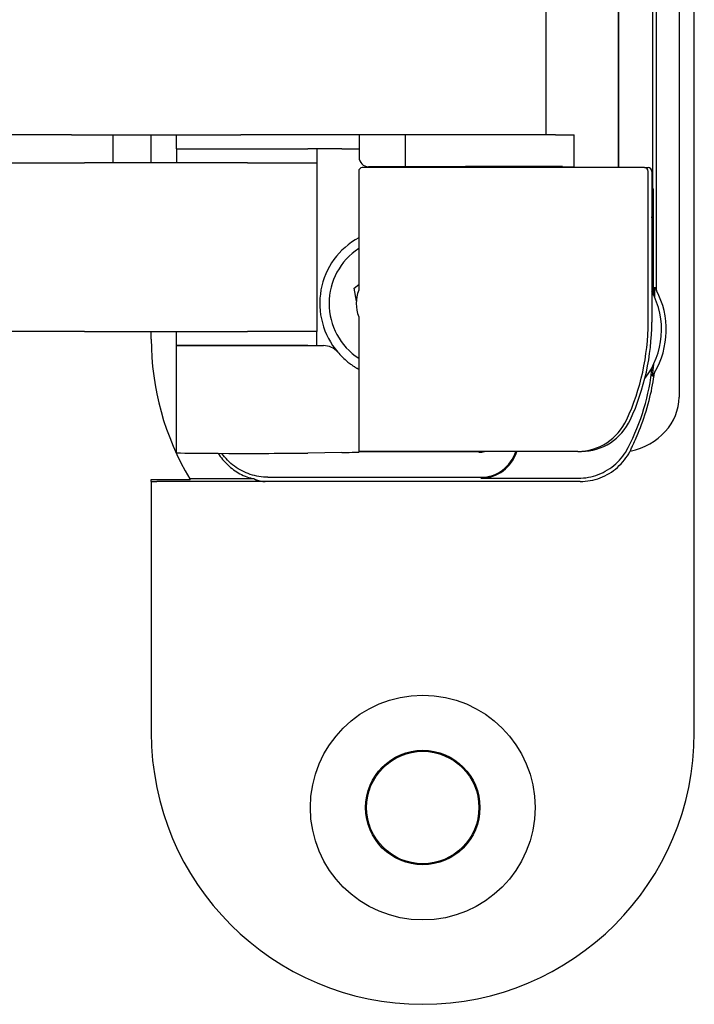
# Model space of a CAD drawing. Units: millimetres. Extents: x -674 to 1526, y -938 to -293.
# Drawn here: x -171 to -135, y -667 to -615 of the extents above; entities that cross this region are included whole.
import ezdxf

# ---------------------------------------------------------------- set-up
doc = ezdxf.new("R2010")
doc.units = ezdxf.units.MM
doc.layers.add('Visible (ISO)', color=1, linetype='Continuous', lineweight=25)

msp = doc.modelspace()

# ---------------------------------------------------------------- linework, layer by layer
at = {"layer": 'Visible (ISO)'}
for p, q in [((-135.3973, -652.9353), (-135.3973, -570.9353)), ((-136.2138, -588.8353), (-136.2138, -635.0353)), ((-137.4148, -629.3402), (-137.4148, -594.5303)), ((-137.6068, -623.9004), (-137.6068, -599.9702)), ((-139.4497, -622.7852), (-139.4497, -601.2852)), ((-139.4322, -622.7852), (-139.4322, -601.2852)), ((-143.3123, -621.0352), (-143.3123, -603.0352)), ((-168.6511, -621.0352), (-174.8647, -621.0352)), ((-168.6511, -621.0352), (-159.6077, -621.0352)), ((-166.424, -622.5352), (-166.424, -621.0352)), ((-164.3973, -622.5352), (-164.3973, -621.0352)), ((-163.0473, -621.7852), (-163.0473, -621.0352)), ((-144.332, -621.0352), (-159.6077, -621.0352)), ((-153.2973, -621.0352), (-153.2973, -621.7852)), ((-150.8123, -622.7309), (-150.8123, -621.0352)), ((-142.8123, -621.0352), (-144.332, -621.0352)), ((-142.8123, -621.0352), (-141.8123, -621.0352)), ((-141.8123, -622.7352), (-141.8123, -621.0352)), ((-163.0473, -621.7852), (-156.0271, -621.7852)), ((-163.0473, -621.7852), (-163.0473, -622.5352)), ((-163.0473, -621.7852), (-156.0271, -621.7852)), ((-154.2254, -621.7852), (-156.0271, -621.7852)), ((-155.5473, -621.7852), (-155.5473, -622.5352)), ((-154.2254, -621.7852), (-153.2973, -621.7852)), ((-153.2973, -621.7852), (-153.2973, -622.2367)), ((-174.1771, -622.5352), (-167.9656, -622.5352)), ((-159.2586, -622.5352), (-167.9656, -622.5352)), ((-159.2586, -622.5352), (-155.5477, -622.5352)), ((-155.5473, -622.5352), (-155.5477, -622.5352)), ((-155.5477, -622.5352), (-155.5473, -622.5352)), ((-155.5473, -622.5352), (-155.5473, -631.5352)), ((-153.3188, -622.9852), (-153.3188, -629.3209)), ((-138.0572, -622.7852), (-153.1257, -622.7852)), ((-142.4477, -622.7114), (-152.7973, -622.7356)), ((-142.4477, -622.7852), (-142.4477, -622.7114)), ((-142.4477, -622.7352), (-141.8123, -622.7352)), ((-138.0572, -622.7852), (-137.8631, -622.7852)), ((-137.864, -631.0352), (-137.864, -622.9852)), ((-137.6699, -622.9852), (-137.6699, -631.0352)), ((-137.6699, -623.9004), (-137.6068, -623.9004)), ((-137.5719, -623.9353), (-137.6699, -623.9353)), ((-137.5719, -623.9353), (-137.6068, -623.9004)), ((-137.5719, -629.5837), (-137.5719, -623.9353)), ((-137.602, -625.9307), (-137.602, -629.5226)), ((-153.56, -629.2251), (-153.3188, -629.0266)), ((-153.4441, -629.9202), (-153.56, -629.2251)), ((-137.5108, -629.7156), (-137.5108, -629.1671)), ((-153.3188, -630.7495), (-153.3188, -637.9305)), ((-167.9656, -631.5352), (-174.1771, -631.5352)), ((-167.9656, -631.5352), (-159.2586, -631.5352)), ((-164.3973, -631.9353), (-164.3973, -631.5352)), ((-163.0473, -632.2852), (-163.0473, -631.5352)), ((-155.5477, -631.5352), (-159.2586, -631.5352)), ((-155.5477, -631.5352), (-155.5473, -631.5352)), ((-155.5473, -631.5352), (-155.5477, -631.5352)), ((-155.5473, -632.2852), (-155.5473, -631.5352)), ((-156.0271, -632.2852), (-163.0473, -632.2852)), ((-163.0473, -632.2852), (-156.0271, -632.2852)), ((-163.0473, -638.0025), (-163.0473, -632.2852)), ((-156.0271, -632.2852), (-155.197, -632.2852)), ((-154.2254, -637.9905), (-156.0271, -638.0185)), ((-141.6182, -637.9305), (-153.3188, -637.9305)), ((-153.2973, -637.9595), (-153.2973, -637.9305)), ((-146.8973, -637.9745), (-153.2973, -637.9595)), ((-141.6182, -637.9305), (-141.4241, -637.9305)), ((-164.3973, -639.4305), (-162.3098, -639.4305)), ((-164.3973, -639.53), (-164.3973, -639.4305)), ((-158.9051, -639.3956), (-162.3309, -639.3956)), ((-158.1658, -639.3084), (-146.7973, -639.3084)), ((-146.7973, -639.3607), (-141.5968, -639.3607)), ((-164.3973, -639.53), (-164.3973, -652.9353)), ((-158.3039, -639.5353), (-164.0973, -639.5353)), ((-141.4907, -639.5353), (-158.3039, -639.5353))]:
    msp.add_line(p, q, dxfattribs=at)
at = {"layer": 'Visible (ISO)', "flags": 128}
for points in [[(-137.5108, -629.1671), (-137.5066, -629.1742), (-137.5025, -629.1813), (-137.4983, -629.1885), (-137.4942, -629.1956), (-137.4901, -629.2028), (-137.4861, -629.21), (-137.482, -629.2171), (-137.4779, -629.2243), (-137.4739, -629.2315), (-137.4698, -629.2387), (-137.4658, -629.2459), (-137.4618, -629.2531), (-137.4578, -629.2603), (-137.4538, -629.2676), (-137.4499, -629.2748), (-137.4459, -629.282), (-137.442, -629.2893), (-137.438, -629.2965), (-137.4341, -629.3038), (-137.4302, -629.3111), (-137.4263, -629.3184), (-137.4225, -629.3256), (-137.4186, -629.3329), (-137.4148, -629.3402)], [(-154.2254, -632.864), (-154.165, -632.9231), (-154.1062, -632.9784), (-154.0494, -633.0296), (-153.9951, -633.0769), (-153.9436, -633.1201), (-153.8943, -633.1601), (-153.8461, -633.198), (-153.7991, -633.2339), (-153.7534, -633.2676), (-153.7093, -633.2994), (-153.6668, -633.3291), (-153.6261, -633.3568), (-153.5873, -633.3825), (-153.5506, -633.4062), (-153.5161, -633.428), (-153.484, -633.4478), (-153.4544, -633.4657), (-153.4274, -633.4818), (-153.403, -633.4962), (-153.3812, -633.5088), (-153.362, -633.5198), (-153.3453, -633.5292), (-153.3311, -633.5371), (-153.3194, -633.5435)], [(-137.5206, -633.7202), (-137.5256, -633.7288), (-137.5307, -633.7373), (-137.5358, -633.7459), (-137.5409, -633.7544), (-137.546, -633.7629), (-137.5512, -633.7713), (-137.5563, -633.7797), (-137.5614, -633.7881), (-137.5665, -633.7964), (-137.5716, -633.8047), (-137.5768, -633.813), (-137.5819, -633.8212), (-137.587, -633.8293), (-137.5921, -633.8375), (-137.5973, -633.8456), (-137.6024, -633.8536), (-137.6075, -633.8616), (-137.6126, -633.8696), (-137.6177, -633.8775), (-137.6228, -633.8854), (-137.6279, -633.8932), (-137.633, -633.901), (-137.6381, -633.9088), (-137.6432, -633.9165)], [(-138.8264, -637.9142), (-138.8108, -637.8805), (-138.7925, -637.8416), (-138.7716, -637.7973), (-138.7478, -637.7474), (-138.7213, -637.6913), (-138.6918, -637.6287), (-138.6594, -637.559), (-138.624, -637.4817), (-138.5855, -637.3964), (-138.5439, -637.3026), (-138.4991, -637.1998), (-138.4508, -637.087), (-138.3974, -636.9592), (-138.3395, -636.8168), (-138.2786, -636.6615), (-138.216, -636.4959), (-138.1536, -636.3241), (-138.0932, -636.1506), (-138.0334, -635.9705), (-137.9738, -635.7819), (-137.9161, -635.5896), (-137.8619, -635.398), (-137.8121, -635.2117), (-137.7676, -635.0353)], [(-141.5968, -639.3607), (-141.4594, -639.3576), (-141.3225, -639.3482), (-141.1864, -639.3325), (-141.0512, -639.3107), (-140.9172, -639.2827), (-140.7845, -639.2487), (-140.6534, -639.2086), (-140.5241, -639.1624), (-140.3969, -639.1103), (-140.2723, -639.0525), (-140.1507, -638.9892), (-140.0321, -638.9204), (-139.9169, -638.8463), (-139.8051, -638.7669), (-139.697, -638.6825), (-139.5927, -638.5931), (-139.4925, -638.4989), (-139.3969, -638.4004), (-139.306, -638.2978), (-139.2199, -638.1912), (-139.1388, -638.0807), (-139.0628, -637.9666), (-138.9921, -637.849), (-138.9266, -637.7282)], [(-160.8198, -638.0324), (-160.7659, -638.1173), (-160.7091, -638.2002), (-160.6497, -638.2812), (-160.5875, -638.3602), (-160.5228, -638.437), (-160.4555, -638.5116), (-160.3857, -638.584), (-160.3135, -638.654), (-160.2388, -638.7217), (-160.1618, -638.7869), (-160.0828, -638.8494), (-160.0018, -638.9092), (-159.9189, -638.9662), (-159.8341, -639.0203), (-159.7476, -639.0716), (-159.6595, -639.1199), (-159.5697, -639.1652), (-159.4784, -639.2076), (-159.3857, -639.2469), (-159.2916, -639.2831), (-159.1963, -639.3161), (-159.1001, -639.3459), (-159.003, -639.3724), (-158.9051, -639.3956)], [(-158.1658, -639.3084), (-158.2858, -639.306), (-158.4054, -639.2988), (-158.5245, -639.2869), (-158.6429, -639.2702), (-158.7606, -639.2488), (-158.8773, -639.2228), (-158.9929, -639.1921), (-159.1073, -639.1568), (-159.2203, -639.1169), (-159.3318, -639.0725), (-159.4414, -639.0236), (-159.5489, -638.9705), (-159.654, -638.9132), (-159.7567, -638.8518), (-159.8568, -638.7863), (-159.9543, -638.7169), (-160.049, -638.6436), (-160.1409, -638.5665), (-160.2296, -638.4856), (-160.315, -638.4014), (-160.3969, -638.3139), (-160.4751, -638.2232), (-160.5496, -638.1296), (-160.6204, -638.0331)], [(-141.4907, -639.5353), (-141.3548, -639.5322), (-141.2193, -639.523), (-141.0846, -639.5076), (-140.9507, -639.4863), (-140.818, -639.4589), (-140.6867, -639.4255), (-140.5568, -639.3862), (-140.4287, -639.341), (-140.3026, -639.2899), (-140.179, -639.2333), (-140.0583, -639.1712), (-139.9406, -639.1037), (-139.8261, -639.031), (-139.7149, -638.9532), (-139.6074, -638.8704), (-139.5035, -638.7827), (-139.4037, -638.6902), (-139.3082, -638.5935), (-139.2174, -638.4927), (-139.1312, -638.3879), (-139.0499, -638.2794), (-138.9735, -638.1672), (-138.9022, -638.0516), (-138.8362, -637.9327)], [(-158.9051, -639.3956), (-158.8901, -639.4031), (-158.8747, -639.4105), (-158.8591, -639.4178), (-158.8432, -639.4249), (-158.827, -639.4319), (-158.8105, -639.4388), (-158.7938, -639.4455), (-158.7767, -639.452), (-158.7594, -639.4584), (-158.7418, -639.4645), (-158.7239, -639.4705), (-158.7058, -639.4763), (-158.6873, -639.4818), (-158.6681, -639.4873), (-158.6469, -639.4929), (-158.6236, -639.4987), (-158.5984, -639.5044), (-158.5712, -639.51), (-158.542, -639.5154), (-158.511, -639.5203), (-158.478, -639.5248), (-158.4365, -639.5292), (-158.384, -639.5331), (-158.3039, -639.5353)]]:
    msp.add_lwpolyline(points, dxfattribs=at)
at = {"layer": 'Visible (ISO)'}
for radius in [6, 3.0533, 3]:
    msp.add_circle((-149.8973, -656.9353), radius, dxfattribs=at)
for centre, radius, start, end in [((-151.3973, -630.0352), 4, 118.71024, 220.5416), ((-151.3973, -630.0352), 3.5, 123.29885, 236.70115), ((-151.3973, -630.0352), 2.05, 159.60744, 200.39256), ((-141.3973, -631.4353), 4.25, 322.19856, 28.71304), ((-141.3973, -631.4353), 4.5, 329.48561, 27.7469), ((-149.8973, -631.9353), 14.5, 180, 210.96454), ((-155.197, -633.2852), 1, 40.5416, 90), ((-151.3973, -630.0352), 4, 220.5416, 225.00691), ((-149.8973, -632.1103), 12.3255, 332.88373, 353.87323), ((-149.8973, -632.1103), 12.3866, 351.61529, 354.61036), ((-146.7973, -637.3607), 1.9476, 270, 342.99005), ((-146.7973, -637.3607), 2, 270, 343.44839), ((-149.8973, -632.1103), 12.5, 332.23826, 332.33438), ((-149.8973, -631.9353), 14.5, 210.96454, 211.12555), ((-149.8973, -652.9353), 14.5, 180, 0)]:
    msp.add_arc(centre, radius, start, end, dxfattribs=at)
for centre, major_axis, ratio, start_param, end_param in [((-152.7973, -622.2356), (-0.3509, -0.357), 0.9976641, 5.4902303, 7.0610266), ((-153.1257, -622.9852), (0, 0.2), 0.9659258, 0, 1.5707963), ((-138.0572, -622.9852), (0, 0.2), 0.9659258, 4.712389, 6.2831853), ((-137.8631, -622.9852), (0, 0.2), 0.9659258, 4.712389, 6.2831853), ((-139.6021, -625.9306), (-1.4143, 1.4143), 0.9999239, 3.9269527, 4.1882107), ((-149.4551, -631.0352), (0, -12), 0.9659258, 1.1231903, 1.5707963), ((-149.261, -631.0352), (0, 12), 0.9659258, 4.264783, 4.712389), ((-149.7186, -632.1103), (12.3039, 0), 0.9998945, 6.043131, 6.1519503), ((-139.6352, -635.0353), (3.4214, 0), 0.8659814, 4.9510482, 6.2831853), ((-141.6182, -634.9305), (0, -3), 0.9659258, 0, 1.1231903), ((-141.4241, -634.9305), (0, -3), 0.9659258, 0, 1.1231903), ((-159.2973, -638.0025), (3.75, 0), 0.0087269, 3.1415927, 5.7718038), ((-160.5519, -637.9595), (7.2546, 0), 0.0087269, 5.7718038, 6.2831853), ((-146.8973, -636.9744), (0.7017, -0.7141), 0.9976641, 5.505344, 5.8053539), ((-164.0973, -639.53), (-0.3, 0), 0.0174551, 0, 1.5707963)]:
    msp.add_ellipse(centre, major_axis=major_axis, ratio=ratio, start_param=start_param, end_param=end_param, dxfattribs=at)

doc.saveas('drawing.dxf')
